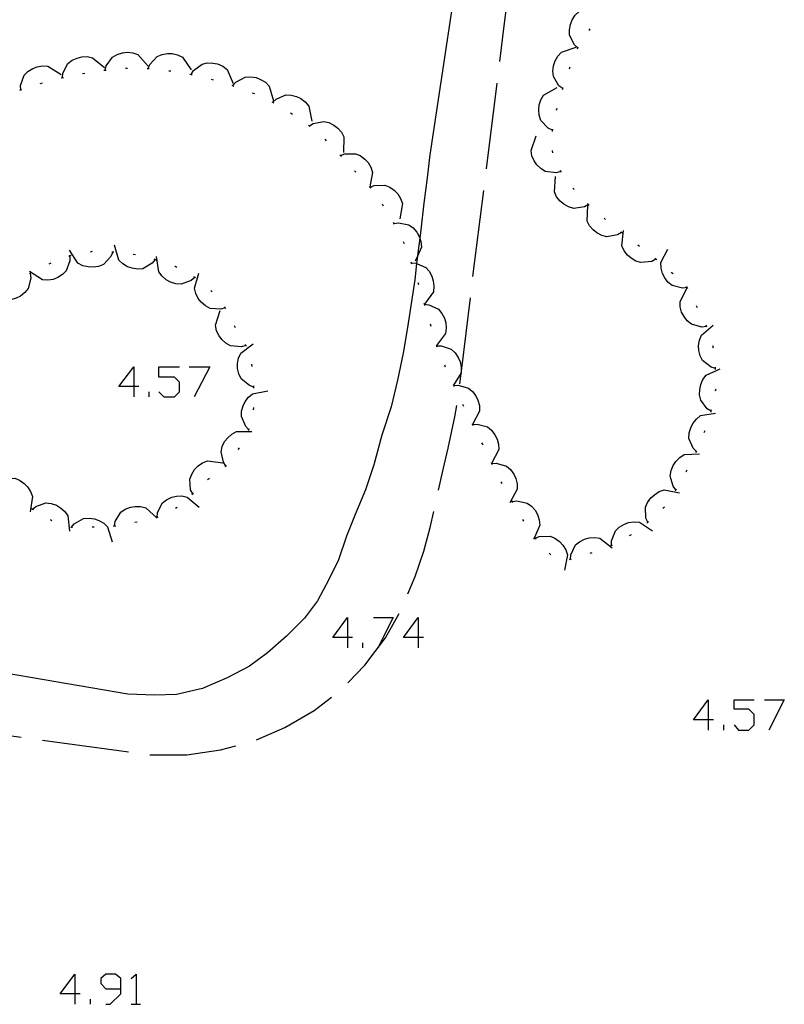
# Model space of a CAD drawing. Units: inches. Extents: x 689199 to 692728, y 4171002 to 4173353.
# Drawn here: x 691545 to 691580, y 4171243 to 4171288 of the extents above; entities that cross this region are included whole.
import ezdxf

# ---------------------------------------------------------------- set-up
doc = ezdxf.new("R2010")
doc.units = ezdxf.units.IN
doc.header["$MEASUREMENT"] = 0
doc.layers.add('Cartografia', color=7, linetype='Continuous')

# ---------------------------------------------------------------- blocks, each defined once
blk = doc.blocks.new('238')
at = {"layer": 'Cartografia', "color": 7, "linetype": 'Continuous'}
for points in [[(691547.744, 4171243.174), (691547.066, 4171243.174), (691547.744, 4171244.092), (691547.744, 4171243.174)], [(691547.744, 4171243.174), (691547.744, 4171242.695)], [(691547.984, 4171243.174), (691547.744, 4171243.174)]]:
    blk.add_lwpolyline(points, dxfattribs=at)
blk = doc.blocks.new('239')
at = {"layer": 'Cartografia', "color": 7, "linetype": 'Continuous'}
for points in [[(691549.861, 4171243.413), (691549.861, 4171243.892), (691549.621, 4171244.092), (691549.182, 4171244.092), (691548.942, 4171243.892), (691548.942, 4171243.653), (691549.182, 4171243.413), (691549.861, 4171243.413)], [(691549.182, 4171242.695), (691549.382, 4171242.695), (691549.861, 4171243.174), (691549.861, 4171243.413)]]:
    blk.add_lwpolyline(points, dxfattribs=at)
blk = doc.blocks.new('243')
at = {"layer": 'Cartografia', "color": 7, "linetype": 'Continuous'}
for points in [[(691560.323, 4171259.625), (691559.644, 4171259.625), (691560.323, 4171260.544), (691560.323, 4171259.625)], [(691560.323, 4171259.625), (691560.323, 4171259.146)], [(691560.563, 4171259.625), (691560.323, 4171259.625)]]:
    blk.add_lwpolyline(points, dxfattribs=at)
blk = doc.blocks.new('244')
at = {"layer": 'Cartografia', "color": 7, "linetype": 'Continuous'}
for points in [[(691563.597, 4171259.625), (691562.918, 4171259.625), (691563.597, 4171260.544), (691563.597, 4171259.625)], [(691563.597, 4171259.625), (691563.597, 4171259.146)], [(691563.837, 4171259.625), (691563.597, 4171259.625)]]:
    blk.add_lwpolyline(points, dxfattribs=at)
blk = doc.blocks.new('247')
at = {"layer": 'Cartografia', "color": 7, "linetype": 'Continuous'}
for points in [[(691576.974, 4171255.832), (691576.295, 4171255.832), (691576.974, 4171256.75), (691576.974, 4171255.832)], [(691576.974, 4171255.832), (691576.974, 4171255.352)], [(691577.214, 4171255.832), (691576.974, 4171255.832)]]:
    blk.add_lwpolyline(points, dxfattribs=at)
blk = doc.blocks.new('338')
at = {"layer": 'Cartografia', "color": 7, "linetype": 'Continuous'}
for points in [[(691550.46, 4171271.205), (691549.781, 4171271.205), (691550.46, 4171272.124), (691550.46, 4171271.205)], [(691550.46, 4171271.205), (691550.46, 4171270.726)], [(691550.699, 4171271.205), (691550.46, 4171271.205)]]:
    blk.add_lwpolyline(points, dxfattribs=at)

msp = doc.modelspace()

# ---------------------------------------------------------------- linework, layer by layer
at = {"layer": 'Cartografia', "color": 7, "linetype": 'Continuous'}
for points in [[(691565.779, 4171292.845), (691564.129, 4171281.896), (691563.999, 4171280.846), (691563.859, 4171279.666), (691563.719, 4171278.436), (691563.668, 4171278.049), (691563.579, 4171277.376), (691563.561, 4171277.223), (691563.52, 4171276.888), (691563.429, 4171276.136), (691563.289, 4171275.126), (691563.099, 4171273.936), (691562.899, 4171272.756), (691562.639, 4171271.506), (691562.349, 4171270.276), (691561.909, 4171268.956), (691561.549, 4171267.596), (691561.159, 4171266.446), (691560.689, 4171265.306), (691560.289, 4171264.306), (691559.909, 4171263.216), (691559.469, 4171262.306), (691558.939, 4171261.316), (691558.339, 4171260.516), (691557.509, 4171259.686), (691556.629, 4171258.916), (691555.809, 4171258.296), (691554.769, 4171257.756), (691553.629, 4171257.276), (691552.429, 4171256.996), (691551.429, 4171256.956), (691550.189, 4171257.006), (691540.645, 4171258.638)], [(691567.359, 4171286.216), (691567.579, 4171287.975), (691567.699, 4171288.915), (691567.929, 4171289.835), (691568.039, 4171290.145)], [(691570.959, 4171286.845), (691570.799, 4171286.985), (691570.579, 4171287.425), (691570.569, 4171287.675), (691570.619, 4171287.925), (691570.699, 4171288.135), (691570.839, 4171288.345), (691571.019, 4171288.515), (691571.719, 4171288.685)], [(691571.479, 4171287.635), (691571.529, 4171287.715)], [(691570.259, 4171284.966), (691570.089, 4171285.095), (691569.829, 4171285.516), (691569.809, 4171285.765), (691569.839, 4171286.015), (691569.909, 4171286.235), (691570.029, 4171286.455), (691570.199, 4171286.635), (691570.879, 4171286.865)], [(691570.939, 4171286.795), (691570.959, 4171286.845), (691570.979, 4171286.895)], [(691547.169, 4171285.466), (691547.189, 4171285.676), (691547.419, 4171286.116), (691547.619, 4171286.266), (691547.849, 4171286.366), (691548.069, 4171286.426), (691548.319, 4171286.436), (691548.559, 4171286.386), (691549.109, 4171285.926)], [(691549.139, 4171285.816), (691549.189, 4171286.016), (691549.479, 4171286.416), (691549.699, 4171286.536), (691549.939, 4171286.616), (691550.159, 4171286.636), (691550.419, 4171286.606), (691550.649, 4171286.526), (691551.129, 4171285.996)], [(691551.129, 4171285.886), (691551.209, 4171286.076), (691551.539, 4171286.446), (691551.769, 4171286.536), (691552.019, 4171286.586), (691552.239, 4171286.576), (691552.489, 4171286.516), (691552.709, 4171286.416), (691553.119, 4171285.826)], [(691545.249, 4171284.896), (691545.249, 4171284.899), (691545.239, 4171285.106), (691545.409, 4171285.576), (691545.579, 4171285.746), (691545.799, 4171285.886), (691546.009, 4171285.966), (691546.259, 4171286.006), (691546.499, 4171285.996), (691547.109, 4171285.616)], [(691550.079, 4171285.896), (691550.179, 4171285.906)], [(691551.079, 4171285.886), (691551.129, 4171285.886), (691551.179, 4171285.886)], [(691553.109, 4171285.616), (691553.219, 4171285.796), (691553.619, 4171286.086), (691553.859, 4171286.146), (691554.109, 4171286.136), (691554.329, 4171286.096), (691554.569, 4171285.996), (691554.769, 4171285.846), (691555.059, 4171285.196)], [(691570.559, 4171285.876), (691570.569, 4171285.895), (691570.599, 4171285.965)], [(691547.119, 4171285.456), (691547.169, 4171285.466), (691547.219, 4171285.476)], [(691548.099, 4171285.656), (691548.199, 4171285.676)], [(691549.089, 4171285.806), (691549.189, 4171285.816)], [(691552.079, 4171285.786), (691552.179, 4171285.776)], [(691553.059, 4171285.626), (691553.109, 4171285.616), (691553.159, 4171285.606)], [(691555.039, 4171285.096), (691555.179, 4171285.256), (691555.609, 4171285.486), (691555.859, 4171285.506), (691556.109, 4171285.466), (691556.319, 4171285.386), (691556.539, 4171285.256), (691556.709, 4171285.076), (691556.909, 4171284.396)], [(691546.149, 4171285.196), (691546.249, 4171285.226)], [(691554.039, 4171285.396), (691554.129, 4171285.366)], [(691554.989, 4171285.116), (691555.039, 4171285.096), (691555.089, 4171285.076)], [(691566.739, 4171281.256), (691567.229, 4171285.216)], [(691569.789, 4171283.036), (691569.589, 4171283.126), (691569.259, 4171283.486), (691569.179, 4171283.726), (691569.159, 4171283.976), (691569.179, 4171284.206), (691569.259, 4171284.446), (691569.379, 4171284.656), (691569.999, 4171285.016)], [(691570.249, 4171284.925), (691570.279, 4171285.016)], [(691545.209, 4171284.886), (691545.249, 4171284.899), (691545.299, 4171284.916)], [(691555.929, 4171284.766), (691556.029, 4171284.726)], [(691556.879, 4171284.326), (691556.881, 4171284.327), (691557.029, 4171284.466), (691557.479, 4171284.666), (691557.729, 4171284.656), (691557.979, 4171284.596), (691558.179, 4171284.496), (691558.379, 4171284.346), (691558.539, 4171284.156), (691558.679, 4171283.456)], [(691556.839, 4171284.346), (691556.881, 4171284.327), (691556.929, 4171284.306)], [(691569.979, 4171283.966), (691569.999, 4171284.056)], [(691557.699, 4171283.836), (691557.789, 4171283.786)], [(691558.529, 4171283.276), (691558.569, 4171283.246), (691558.609, 4171283.216)], [(691558.569, 4171283.246), (691558.749, 4171283.356), (691559.229, 4171283.446), (691559.469, 4171283.396), (691559.699, 4171283.276), (691559.879, 4171283.136), (691560.049, 4171282.946), (691560.159, 4171282.726), (691560.149, 4171282.016)], [(691570.169, 4171281.136), (691569.959, 4171281.076), (691569.459, 4171281.136), (691569.249, 4171281.266), (691569.069, 4171281.436), (691568.939, 4171281.626), (691568.839, 4171281.856), (691568.799, 4171282.106), (691569.029, 4171282.776)], [(691569.789, 4171282.986), (691569.799, 4171283.086)], [(691559.279, 4171282.626), (691559.349, 4171282.556)], [(691559.979, 4171281.906), (691560.009, 4171281.876), (691560.049, 4171281.836)], [(691560.009, 4171281.876), (691560.199, 4171281.946), (691560.699, 4171281.956), (691560.919, 4171281.866), (691561.129, 4171281.706), (691561.279, 4171281.546), (691561.409, 4171281.326), (691561.489, 4171281.086), (691561.357, 4171280.425), (691561.349, 4171280.386)], [(691569.809, 4171281.996), (691569.789, 4171282.096)], [(691560.649, 4171281.166), (691560.719, 4171281.096)], [(691571.449, 4171279.606), (691571.259, 4171279.496), (691570.769, 4171279.426), (691570.529, 4171279.496), (691570.309, 4171279.626), (691570.139, 4171279.766), (691569.979, 4171279.966), (691569.879, 4171280.196), (691569.929, 4171280.906)], [(691570.199, 4171281.096), (691570.149, 4171281.176)], [(691561.339, 4171280.446), (691561.357, 4171280.425), (691561.373, 4171280.407), (691561.409, 4171280.366)], [(691561.369, 4171280.406), (691561.373, 4171280.407), (691561.559, 4171280.486), (691562.059, 4171280.506), (691562.279, 4171280.416), (691562.489, 4171280.266), (691562.649, 4171280.106), (691562.779, 4171279.886), (691562.869, 4171279.656), (691562.739, 4171278.956)], [(691566.119, 4171276.286), (691566.619, 4171280.256)], [(691570.789, 4171280.296), (691570.729, 4171280.366)], [(691561.929, 4171279.646), (691561.979, 4171279.556)], [(691572.979, 4171278.316), (691572.789, 4171278.206), (691572.299, 4171278.116), (691572.069, 4171278.176), (691571.839, 4171278.296), (691571.659, 4171278.436), (691571.499, 4171278.626), (691571.389, 4171278.846), (691571.419, 4171279.566)], [(691571.489, 4171279.566), (691571.449, 4171279.606), (691571.419, 4171279.636), (691571.409, 4171279.636)], [(691562.439, 4171278.786), (691562.489, 4171278.696)], [(691562.469, 4171278.736), (691562.679, 4171278.766), (691563.159, 4171278.666), (691563.359, 4171278.526), (691563.529, 4171278.326), (691563.639, 4171278.136), (691563.668, 4171278.049), (691563.719, 4171277.896), (691563.749, 4171277.646), (691563.561, 4171277.223), (691563.459, 4171276.996)], [(691572.239, 4171278.916), (691572.169, 4171278.986)], [(691573.019, 4171278.286), (691572.979, 4171278.316), (691572.939, 4171278.346)], [(691574.559, 4171277.096), (691574.556, 4171277.094), (691574.369, 4171276.986), (691573.869, 4171276.926), (691573.639, 4171276.996), (691573.419, 4171277.126), (691573.249, 4171277.276), (691573.099, 4171277.476), (691572.989, 4171277.706), (691573.059, 4171278.416)], [(691551.459, 4171277.066), (691551.319, 4171276.896), (691550.889, 4171276.646), (691550.639, 4171276.626), (691550.389, 4171276.666), (691550.179, 4171276.736), (691549.959, 4171276.866), (691549.779, 4171277.036), (691549.569, 4171277.726)], [(691562.899, 4171277.896), (691562.939, 4171277.806)], [(691573.809, 4171277.676), (691573.729, 4171277.736)], [(691547.519, 4171277.236), (691547.519, 4171277.016), (691547.349, 4171276.556), (691547.169, 4171276.376), (691546.959, 4171276.246), (691546.749, 4171276.156), (691546.499, 4171276.116), (691546.249, 4171276.136), (691545.649, 4171276.516)], [(691547.569, 4171277.256), (691547.519, 4171277.236), (691547.469, 4171277.216)], [(691549.499, 4171277.406), (691549.409, 4171277.206), (691549.069, 4171276.846), (691548.839, 4171276.756), (691548.589, 4171276.716), (691548.359, 4171276.726), (691548.109, 4171276.786), (691547.889, 4171276.906), (691547.499, 4171277.496)], [(691548.549, 4171277.436), (691548.449, 4171277.416)], [(691549.549, 4171277.406), (691549.449, 4171277.416)], [(691550.539, 4171277.286), (691550.439, 4171277.296)], [(691576.009, 4171275.776), (691576.007, 4171275.775), (691575.789, 4171275.746), (691575.309, 4171275.876), (691575.119, 4171276.026), (691574.969, 4171276.226), (691574.859, 4171276.426), (691574.799, 4171276.676), (691574.789, 4171276.926), (691575.109, 4171277.556)], [(691546.629, 4171276.896), (691546.539, 4171276.856)], [(691551.509, 4171277.046), (691551.459, 4171277.066), (691551.409, 4171277.086)], [(691553.279, 4171276.246), (691553.109, 4171276.106), (691552.649, 4171275.926), (691552.399, 4171275.946), (691552.159, 4171276.026), (691551.959, 4171276.136), (691551.769, 4171276.296), (691551.619, 4171276.496), (691551.519, 4171277.206)], [(691563.259, 4171276.966), (691563.274, 4171276.915), (691563.289, 4171276.866)], [(691563.269, 4171276.916), (691563.274, 4171276.915), (691563.479, 4171276.906), (691563.52, 4171276.888), (691563.939, 4171276.706), (691564.099, 4171276.526), (691564.219, 4171276.306), (691564.289, 4171276.086), (691564.319, 4171275.836), (691564.299, 4171275.586), (691563.879, 4171275.006)], [(691574.599, 4171277.056), (691574.556, 4171277.094), (691574.519, 4171277.126)], [(691545.689, 4171276.436), (691545.709, 4171276.216), (691545.589, 4171275.736), (691545.439, 4171275.546), (691545.239, 4171275.386), (691545.039, 4171275.286), (691544.789, 4171275.216), (691544.549, 4171275.196), (691543.959, 4171275.491), (691543.909, 4171275.516)], [(691545.729, 4171276.456), (691545.689, 4171276.436), (691545.649, 4171276.416)], [(691552.449, 4171276.706), (691552.369, 4171276.756), (691552.359, 4171276.756)], [(691554.689, 4171274.846), (691554.479, 4171274.776), (691553.989, 4171274.816), (691553.769, 4171274.926), (691553.579, 4171275.096), (691553.439, 4171275.276), (691553.329, 4171275.506), (691553.269, 4171275.746), (691553.469, 4171276.436)], [(691575.359, 4171276.416), (691575.289, 4171276.456), (691575.269, 4171276.466)], [(691553.319, 4171276.226), (691553.299, 4171276.246), (691553.229, 4171276.276)], [(691563.569, 4171276.016), (691563.599, 4171275.916)], [(691554.089, 4171275.586), (691554.019, 4171275.646)], [(691576.899, 4171273.986), (691576.679, 4171273.956), (691576.199, 4171274.086), (691576.009, 4171274.236), (691575.859, 4171274.436), (691575.749, 4171274.636), (691575.689, 4171274.886), (691575.679, 4171275.136), (691575.999, 4171275.766)], [(691576.029, 4171275.736), (691576.007, 4171275.775), (691575.979, 4171275.826)], [(691563.859, 4171275.056), (691563.874, 4171275.005), (691563.889, 4171274.956)], [(691563.869, 4171275.006), (691563.874, 4171275.005), (691564.079, 4171274.986), (691564.529, 4171274.776), (691564.689, 4171274.586), (691564.809, 4171274.366), (691564.869, 4171274.146), (691564.889, 4171273.896), (691564.859, 4171273.656), (691564.437, 4171273.096), (691564.429, 4171273.086)], [(691565.509, 4171271.326), (691565.599, 4171272.046), (691565.999, 4171275.296)], [(691555.639, 4171273.106), (691555.429, 4171273.046), (691554.929, 4171273.086), (691554.719, 4171273.206), (691554.529, 4171273.376), (691554.399, 4171273.556), (691554.289, 4171273.786), (691554.239, 4171274.036), (691554.449, 4171274.716)], [(691554.719, 4171274.806), (691554.689, 4171274.846), (691554.659, 4171274.886)], [(691576.479, 4171274.836), (691576.429, 4171274.926)], [(691564.139, 4171274.096), (691564.169, 4171273.996)], [(691555.159, 4171273.916), (691555.119, 4171274.016)], [(691577.319, 4171272.046), (691577.109, 4171272.106), (691576.719, 4171272.406), (691576.609, 4171272.626), (691576.539, 4171272.876), (691576.529, 4171273.106), (691576.569, 4171273.356), (691576.659, 4171273.586), (691577.209, 4171274.036)], [(691576.919, 4171273.946), (691576.879, 4171274.036)], [(691556.009, 4171271.186), (691555.799, 4171271.256), (691555.419, 4171271.566), (691555.319, 4171271.796), (691555.259, 4171272.046), (691555.259, 4171272.266), (691555.299, 4171272.516), (691555.399, 4171272.746), (691555.969, 4171273.176)], [(691555.669, 4171273.066), (691555.639, 4171273.106), (691555.609, 4171273.146)], [(691564.419, 4171273.136), (691564.437, 4171273.096), (691564.441, 4171273.086), (691564.459, 4171273.046)], [(691564.439, 4171273.086), (691564.441, 4171273.086), (691564.649, 4171273.086), (691565.119, 4171272.936), (691565.299, 4171272.766), (691565.439, 4171272.546), (691565.529, 4171272.346), (691565.579, 4171272.096), (691565.569, 4171271.846), (691565.217, 4171271.264), (691565.199, 4171271.236)], [(691577.219, 4171272.986), (691577.189, 4171273.086)], [(691555.929, 4171272.136), (691555.919, 4171272.236)], [(691551.618, 4171270.966), (691551.858, 4171270.726), (691552.337, 4171270.726), (691552.576, 4171270.966), (691552.576, 4171271.405), (691552.337, 4171271.644), (691551.618, 4171271.644), (691551.618, 4171272.124), (691552.576, 4171272.124)], [(691553.016, 4171272.124), (691553.974, 4171272.124), (691553.255, 4171270.726)], [(691564.799, 4171272.216), (691564.839, 4171272.116)], [(691577.119, 4171270.076), (691576.929, 4171270.186), (691576.639, 4171270.586), (691576.579, 4171270.826), (691576.589, 4171271.076), (691576.629, 4171271.296), (691576.729, 4171271.536), (691576.879, 4171271.726), (691577.529, 4171272.026)], [(691577.319, 4171271.996), (691577.319, 4171272.046), (691577.319, 4171272.096)], [(691551.179, 4171270.726), (691551.179, 4171270.966)], [(691555.779, 4171269.216), (691555.778, 4171269.217), (691555.629, 4171269.366), (691555.429, 4171269.826), (691555.439, 4171270.066), (691555.509, 4171270.316), (691555.609, 4171270.516), (691555.759, 4171270.716), (691555.949, 4171270.876), (691556.649, 4171271.006)], [(691556.009, 4171271.136), (691556.009, 4171271.186), (691556.009, 4171271.236)], [(691565.199, 4171271.296), (691565.217, 4171271.264), (691565.249, 4171271.206)], [(691565.229, 4171271.256), (691565.439, 4171271.266), (691565.919, 4171271.136), (691566.099, 4171270.976), (691566.259, 4171270.776), (691566.349, 4171270.576), (691566.419, 4171270.326), (691566.419, 4171270.076), (691566.098, 4171269.462), (691566.089, 4171269.446)], [(691577.319, 4171271.006), (691577.339, 4171271.106)], [(691555.989, 4171270.136), (691555.999, 4171270.236)], [(691564.529, 4171266.426), (691564.749, 4171267.376), (691564.969, 4171268.356), (691565.279, 4171269.816), (691565.369, 4171270.336)], [(691565.639, 4171270.396), (691565.679, 4171270.306)], [(691576.429, 4171268.206), (691576.279, 4171268.356), (691576.089, 4171268.816), (691576.099, 4171269.066), (691576.169, 4171269.306), (691576.269, 4171269.506), (691576.429, 4171269.706), (691576.619, 4171269.866), (691577.319, 4171269.986)], [(691577.109, 4171270.026), (691577.119, 4171270.076), (691577.129, 4171270.126)], [(691554.719, 4171267.536), (691554.599, 4171267.716), (691554.499, 4171268.196), (691554.549, 4171268.436), (691554.659, 4171268.666), (691554.799, 4171268.846), (691554.989, 4171269.016), (691555.209, 4171269.136), (691555.919, 4171269.126)], [(691555.759, 4171269.176), (691555.778, 4171269.217), (691555.799, 4171269.266)], [(691566.079, 4171269.496), (691566.098, 4171269.462), (691566.101, 4171269.456), (691566.129, 4171269.406)], [(691566.099, 4171269.456), (691566.101, 4171269.456), (691566.309, 4171269.476), (691566.789, 4171269.346), (691566.979, 4171269.196), (691567.129, 4171268.986), (691567.229, 4171268.786), (691567.299, 4171268.546), (691567.309, 4171268.296), (691566.98, 4171267.658), (691566.979, 4171267.656)], [(691576.789, 4171269.086), (691576.829, 4171269.176)], [(691566.519, 4171268.606), (691566.569, 4171268.516)], [(691555.289, 4171268.296), (691555.349, 4171268.376)], [(691576.409, 4171268.156), (691576.449, 4171268.246)], [(691553.189, 4171266.256), (691553.186, 4171266.262), (691553.089, 4171266.446), (691553.049, 4171266.936), (691553.139, 4171267.166), (691553.269, 4171267.386), (691553.429, 4171267.546), (691553.639, 4171267.686), (691553.869, 4171267.786), (691554.579, 4171267.686)], [(691566.959, 4171267.706), (691566.98, 4171267.658), (691566.981, 4171267.656), (691566.999, 4171267.616)], [(691575.489, 4171266.436), (691575.359, 4171266.606), (691575.219, 4171267.076), (691575.259, 4171267.326), (691575.359, 4171267.556), (691575.479, 4171267.746), (691575.659, 4171267.926), (691575.869, 4171268.066), (691576.579, 4171268.106)], [(691554.679, 4171267.506), (691554.719, 4171267.536), (691554.749, 4171267.576)], [(691566.979, 4171267.656), (691566.981, 4171267.656), (691567.189, 4171267.666), (691567.669, 4171267.536), (691567.849, 4171267.376), (691567.999, 4171267.166), (691568.099, 4171266.966), (691568.159, 4171266.716), (691568.159, 4171266.466), (691567.819, 4171265.836)], [(691575.959, 4171267.266), (691575.999, 4171267.356)], [(691544.279, 4171266.856), (691544.469, 4171266.936), (691544.969, 4171266.976), (691545.189, 4171266.886), (691545.409, 4171266.736), (691545.559, 4171266.576), (691545.699, 4171266.366), (691545.789, 4171266.136), (691545.679, 4171265.426)], [(691553.869, 4171266.916), (691553.959, 4171266.976)], [(691567.409, 4171266.806), (691567.459, 4171266.726)], [(691574.189, 4171264.946), (691574.188, 4171264.949), (691574.099, 4171265.136), (691574.089, 4171265.636), (691574.179, 4171265.856), (691574.329, 4171266.066), (691574.499, 4171266.216), (691574.719, 4171266.356), (691574.949, 4171266.436), (691575.649, 4171266.296)], [(691575.469, 4171266.396), (691575.519, 4171266.486)], [(691551.539, 4171265.186), (691551.559, 4171265.396), (691551.789, 4171265.836), (691551.979, 4171265.986), (691552.219, 4171266.096), (691552.429, 4171266.146), (691552.689, 4171266.156), (691552.929, 4171266.106), (691553.479, 4171265.646)], [(691553.149, 4171266.226), (691553.186, 4171266.262), (691553.219, 4171266.296)], [(691567.899, 4171265.936), (691567.949, 4171265.856)], [(691567.929, 4171265.896), (691568.139, 4171265.926), (691568.619, 4171265.826), (691568.819, 4171265.686), (691568.989, 4171265.496), (691569.099, 4171265.296), (691569.179, 4171265.056), (691569.209, 4171264.806), (691568.959, 4171264.246), (691568.919, 4171264.156)], [(691545.739, 4171265.576), (691545.769, 4171265.566), (691545.788, 4171265.553), (691545.829, 4171265.526)], [(691545.779, 4171265.546), (691545.788, 4171265.553), (691545.939, 4171265.676), (691546.409, 4171265.836), (691546.659, 4171265.806), (691546.899, 4171265.726), (691547.089, 4171265.606), (691547.279, 4171265.436), (691547.419, 4171265.236), (691547.499, 4171264.526)], [(691549.579, 4171264.776), (691549.609, 4171264.986), (691549.869, 4171265.406), (691550.069, 4171265.546), (691550.309, 4171265.636), (691550.529, 4171265.676), (691550.779, 4171265.676), (691551.019, 4171265.616), (691551.539, 4171265.126)], [(691552.389, 4171265.596), (691552.469, 4171265.646)], [(691563.119, 4171261.636), (691563.449, 4171262.436), (691563.849, 4171263.606), (691564.149, 4171264.696), (691564.319, 4171265.446)], [(691574.879, 4171265.596), (691574.959, 4171265.656)], [(691546.599, 4171265.066), (691546.639, 4171265.056), (691546.689, 4171265.026)], [(691547.589, 4171264.716), (691547.59, 4171264.717), (691547.719, 4171264.876), (691548.149, 4171265.116), (691548.399, 4171265.136), (691548.649, 4171265.106), (691548.859, 4171265.026), (691549.079, 4171264.896), (691549.259, 4171264.726), (691549.469, 4171264.046)], [(691550.519, 4171264.946), (691550.619, 4171264.966)], [(691551.489, 4171265.176), (691551.539, 4171265.186), (691551.589, 4171265.196)], [(691568.409, 4171265.076), (691568.459, 4171264.996)], [(691572.519, 4171263.876), (691572.519, 4171264.086), (691572.699, 4171264.546), (691572.869, 4171264.716), (691573.089, 4171264.846), (691573.299, 4171264.926), (691573.559, 4171264.966), (691573.799, 4171264.946), (691574.399, 4171264.546)], [(691574.149, 4171264.916), (691574.188, 4171264.949), (691574.219, 4171264.976)], [(691547.539, 4171264.726), (691547.59, 4171264.717), (691547.599, 4171264.716), (691547.639, 4171264.716)], [(691548.539, 4171264.726), (691548.639, 4171264.726)], [(691549.529, 4171264.766), (691549.579, 4171264.776), (691549.629, 4171264.786)], [(691568.959, 4171264.246), (691568.959, 4171264.246), (691568.996, 4171264.209), (691569.029, 4171264.176)], [(691568.989, 4171264.206), (691568.996, 4171264.209), (691569.179, 4171264.286), (691569.679, 4171264.296), (691569.899, 4171264.206), (691570.109, 4171264.056), (691570.259, 4171263.886), (691570.399, 4171263.666), (691570.479, 4171263.436), (691570.339, 4171262.736)], [(691570.619, 4171263.236), (691570.619, 4171263.241), (691570.629, 4171263.446), (691570.849, 4171263.896), (691571.039, 4171264.046), (691571.259, 4171264.166), (691571.479, 4171264.226), (691571.739, 4171264.246), (691571.979, 4171264.206), (691572.539, 4171263.766)], [(691573.349, 4171264.326), (691573.429, 4171264.376)], [(691572.469, 4171263.856), (691572.559, 4171263.886)], [(691569.639, 4171263.516), (691569.699, 4171263.456), (691569.709, 4171263.446)], [(691570.569, 4171263.226), (691570.619, 4171263.241), (691570.669, 4171263.256)], [(691571.529, 4171263.516), (691571.619, 4171263.546)], [(691560.339, 4171257.536), (691561.129, 4171258.346), (691562.079, 4171259.606), (691562.719, 4171260.726)], [(691561.521, 4171260.544), (691562.439, 4171260.544), (691561.721, 4171259.146)], [(691561.042, 4171259.146), (691561.042, 4171259.386)], [(691556.129, 4171254.906), (691557.429, 4171255.466), (691558.789, 4171256.256), (691559.589, 4171256.876)], [(691578.172, 4171255.592), (691578.372, 4171255.352), (691578.851, 4171255.352), (691579.091, 4171255.592), (691579.091, 4171256.071), (691578.851, 4171256.311), (691578.172, 4171256.311), (691578.172, 4171256.75), (691579.091, 4171256.75)], [(691579.57, 4171256.75), (691580.488, 4171256.75), (691579.77, 4171255.352)], [(691541.309, 4171255.576), (691541.577, 4171255.539), (691545.269, 4171255.026)], [(691577.693, 4171255.352), (691577.693, 4171255.592)], [(691546.259, 4171254.886), (691549.779, 4171254.406), (691550.219, 4171254.346)], [(691551.209, 4171254.216), (691551.339, 4171254.206), (691552.909, 4171254.216), (691554.469, 4171254.436), (691555.169, 4171254.626)], [(691550.34, 4171243.892), (691550.58, 4171244.092), (691550.58, 4171242.695)], [(691548.463, 4171242.695), (691548.463, 4171242.934)], [(691550.34, 4171242.695), (691550.58, 4171242.695), (691550.779, 4171242.695)]]:
    msp.add_lwpolyline(points, dxfattribs=at)

# ---------------------------------------------------------------- block references
at = {"layer": 'Cartografia'}
for name in ['338', '243', '244', '247', '238', '239']:
    msp.add_blockref(name, (0, 0), dxfattribs=at)

doc.saveas('drawing.dxf')
